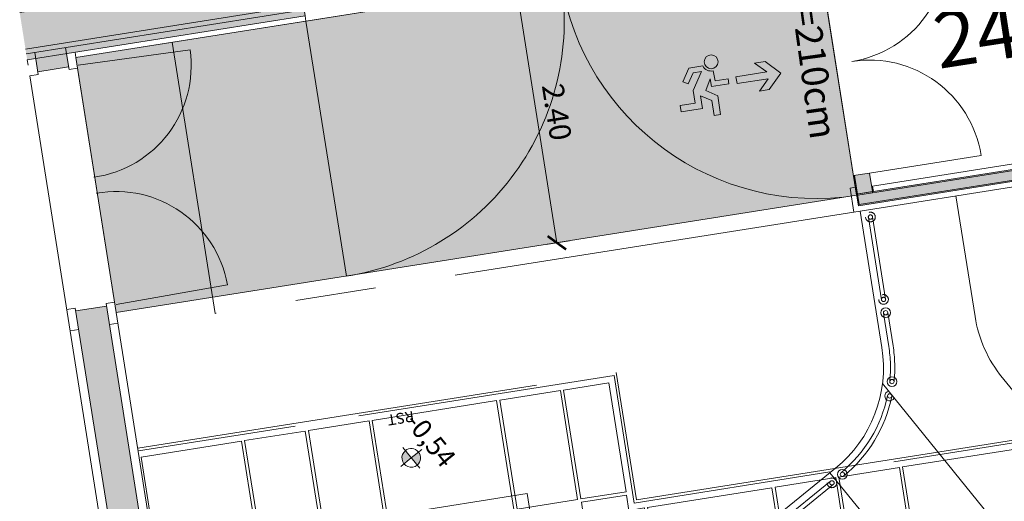
# Model space of a CAD drawing. Units: metres. Extents: x 6007 to 6509, y 343642 to 344011.
# Drawn here: x 6016 to 6025, y 343986 to 343990 of the extents above; entities that cross this region are included whole.
import ezdxf

# ---------------------------------------------------------------- set-up
doc = ezdxf.new("R2010")
doc.units = ezdxf.units.M
doc.header["$LTSCALE"] = 3
doc.header["$PDMODE"] = 35
doc.header["$PDSIZE"] = 0.3
for name, pattern in [('DASHED2', [0.375, 0.25, -0.125]), ('MITTE', [2, 1.25, -0.25, 0.25, -0.25]), ('VERDECKT', [2.5, 2, -0.5])]:
    doc.linetypes.add(name, pattern=pattern)
doc.layers.get('0').update_dxf_attribs({"linetype": 'CONTINUOUS', "lineweight": 30})
doc.layers.get('Defpoints').update_dxf_attribs({"linetype": 'CONTINUOUS'})
for name, color, linetype, lineweight in [('A_00_Block', 214, 'CONTINUOUS', 0), ('A_00_UNBESTIMMT', 7, 'CONTINUOUS', 9), ('A_01_Bebauung_Bestand', 7, 'CONTINUOUS', 20), ('A_03_DS_Deckensprung', 7, 'MITTE', 0), ('A_03_FETÜ_SN', 131, 'CONTINUOUS', 13), ('A_03_Geländer Brüstung', 7, 'CONTINUOUS', 0), ('A_03_Technik', 7, 'MITTE', 0), ('A_04_Bühne_Praktikabel_AN', 7, 'CONTINUOUS', 9), ('A_06_DIM_Höhenlage (GR)', 7, 'CONTINUOUS', 0), ('A_06_DIM_Kotenschnur', 7, 'CONTINUOUS', 5), ('A_06_Rauminfo_Allgemein', 7, 'CONTINUOUS', 0), ('A_06_Text_allgemein', 211, 'CONTINUOUS', 20), ('B_04_Symbol_Fluchtwegsmännchen', 7, 'CONTINUOUS', 13)]:
    doc.layers.add(name, color=color, linetype=linetype, lineweight=lineweight)
doc.layers.add('A_03_DS_Deckenraster', color=7, linetype='VERDECKT', lineweight=5, true_color=0xcc0099)
doc.layers.add('A_06_Solid_Bestand', color=7, linetype='CONTINUOUS', lineweight=0, true_color=0x595959)
doc.layers.add('B_S+V_Fluchtweg_Anzahl zugewiesener Personen', color=6, linetype='CONTINUOUS')
doc.layers.add('B_S+V_Schraff_SV', color=7, linetype='CONTINUOUS', lineweight=13, true_color=0xa5e59f, transparency=0.4)
doc.styles.add('Arial bold', font='arialbd.ttf')
doc.styles.add('G0', font='simplex.shx')
doc.styles.get("Standard").update_dxf_attribs({"font": 'simplex.shx'})
doc.dimstyles.get("Standard").update_dxf_attribs({"dimtxt": 0.2, "dimasz": 0.15, "dimexe": 0.1, "dimexo": 0.0225, "dimgap": 0.09, "dimtad": 1, "dimzin": 0, "dimdsep": 46, "dimtxsty": 'Standard', "dimblk": 'ARCHTICK', "dimcen": 0.09, "dimclrd": 256, "dimclre": 256, "dimadec": 0, "dimazin": 0, "dimtfac": 1, "dimtofl": 0, "dimtmove": 0, "dimatfit": 3, "dimldrblk": 'ARCHTICK', "dimfxl": 0.12, "dimfxlon": 1, "dimtolj": 1, "dimtzin": 0, "dimlwd": 5, "dimlwe": 5, "dimarcsym": 0})

# ---------------------------------------------------------------- blocks, each defined once
blk = doc.blocks.new('B_Deckenraster')
at = {"layer": 'A_03_DS_Deckenraster', "ltscale": 0.4}
blk.add_lwpolyline([(6.6728, 16.0889), (3.1728, 16.0889), (3.1728, 14.8889), (-13.6677, 14.8889), (-19.6739, 4.4858), (-11.2536, -10.0985), (-12.2929, -10.6985), (-10.0554, -14.5739)], dxfattribs=at)
for points in [[(-12.1565, -6.3647), (-13.0442, -6.8772), (-12.4592, -7.8904), (-11.5715, -7.3779)], [(-11.5565, -7.4039), (-12.4442, -7.9164), (-12.1592, -8.41), (-11.2715, -7.8975)], [(-11.2565, -7.9235), (-12.1442, -8.436), (-11.8592, -8.9296), (-10.9715, -8.4171)], [(-10.9565, -8.4431), (-11.8442, -8.9556), (-11.2592, -9.9689), (-10.3715, -9.4564)], [(-10.3565, -9.4823), (-11.2442, -9.9948), (-11.1717, -10.1204), (-11.2973, -10.1929), (-11.0848, -10.561), (-10.0715, -9.976)], [(-12.2109, -10.7204), (-11.9984, -11.0885), (-11.1107, -10.576), (-11.3232, -10.2079)], [(-11.0957, -10.602), (-11.9834, -11.1145), (-11.6984, -11.6081), (-10.8107, -11.0956)], [(-10.7957, -11.1216), (-11.6834, -11.6341), (-11.0984, -12.6473), (-10.2107, -12.1348)], [(-10.1957, -12.1608), (-11.0834, -12.6733), (-10.7984, -13.1669), (-9.9107, -12.6544)], [(-9.8957, -12.6804), (-10.7834, -13.1929), (-10.4984, -13.6866), (-9.6107, -13.1741)], [(-9.5957, -13.2), (-10.4834, -13.7125), (-10.0109, -14.5309), (-9.1232, -14.0184)]]:
    blk.add_lwpolyline(points, close=True, dxfattribs=at)
at = {"layer": 'A_06_Text_allgemein', "ltscale": 10, "style": 'G0'}
blk.add_text('RST', height=0.1, rotation=300, dxfattribs=at).set_placement((-11.3175, -12.3238))
blk = doc.blocks.new('TUER')
at = {"layer": 'A_03_FETÜ_SN'}
blk.add_line((-1, 0), (0, 0), dxfattribs=at)
blk.add_arc((0, 0), 1, 90, 180, dxfattribs=at)
blk = doc.blocks.new('_ArchTick')
at = {"color": 0, "linetype": 'ByBlock', "const_width": 0.15}
blk.add_lwpolyline([(-0.5, -0.5), (0.5, 0.5)], dxfattribs=at)
blk = doc.blocks.new('*D31')
at = {"layer": 'A_06_DIM_Kotenschnur', "lineweight": 5, "transparency": 16777216}
for p, q in [((-18.7751, -17.3914), (-18.8851, -17.5819)), ((-18.8351, -17.4953), (-16.7567, -18.6953)), ((-16.6967, -18.5914), (-16.8067, -18.7819))]:
    blk.add_line(p, q, dxfattribs=at)
at = {"layer": 'Defpoints', "color": 0, "transparency": 16777216}
for p in [(-18.2478, -16.478), (-16.1693, -17.678), (-16.7567, -18.6953)]:
    blk.add_point(p, dxfattribs=at)
at = {"layer": 'A_06_DIM_Kotenschnur', "lineweight": 5, "transparency": 16777216, "xscale": 0.15, "yscale": 0.15, "zscale": 0.15}
for p, rotation in [((-18.8351, -17.4953), 150.000073421067), ((-16.7567, -18.6953), 330.000073421067)]:
    blk.add_blockref('_ArchTick', p, dxfattribs=dict(at, rotation=rotation))
at = {"layer": 'A_06_DIM_Kotenschnur', "color": 0, "transparency": 16777216, "insert": (-17.7009, -17.9308), "char_height": 0.2, "attachment_point": 5, "rotation": 330.00007}
blk.add_mtext('\\A1;2.40', dxfattribs=at)
blk = doc.blocks.new('B_04_Symbol_Fluchtwegsmännchen1')
at = {"layer": 'B_04_Symbol_Fluchtwegsmännchen', "lineweight": 0, "ltscale": 10, "true_color": 0xff0000}
h = blk.add_hatch(color=1, dxfattribs=at)
h.dxf.hatch_style = 1
h.paths.add_polyline_path([(0.141, 0.026), (0.141, -0.113), (0.461, -0.113), (0.461, -0.024), (0.225, -0.024), (0.217, 0.161, -0.333927), (0.042, 0.278), (-0.213, 0.278), (-0.354, 0.048), (-0.264, 0.001), (-0.15, 0.179), (0.007, 0.179), (-0.196, -0.133), (-0.196, -0.365), (-0.466, -0.365), (-0.466, -0.479), (-0.079, -0.479), (-0.079, -0.25), (0.108, -0.362), (0.108, -0.637), (0.227, -0.637), (0.227, -0.296), (0.029, -0.168)])
h.paths.add_polyline_path([(0.08, 0.329, 1), (0.329, 0.329, 1)])
h.paths.add_polyline_path([(1.414, -0.069), (1.164, 0.183), (0.973, 0.183), (1.17, -0.006), (0.602, -0.006), (0.608, -0.13), (1.171, -0.13), (0.986, -0.328), (1.163, -0.328)])
at = {"layer": 'B_04_Symbol_Fluchtwegsmännchen', "lineweight": 0, "ltscale": 10}
for p, q in [((-0.354, 0.048), (-0.213, 0.278)), ((-0.15, 0.179), (-0.264, 0.001)), ((-0.213, 0.278), (0.042, 0.278)), ((-0.196, -0.133), (0.007, 0.179)), ((0.007, 0.179), (-0.15, 0.179)), ((-0.264, 0.001), (-0.354, 0.048)), ((0.029, -0.168), (0.141, 0.026)), ((0.141, 0.026), (0.141, -0.113)), ((0.225, -0.024), (0.217, 0.161)), ((-0.196, -0.365), (-0.196, -0.133)), ((0.227, -0.296), (0.029, -0.168)), ((0.141, -0.113), (0.461, -0.113)), ((0.461, -0.024), (0.225, -0.024)), ((0.461, -0.113), (0.461, -0.024)), ((-0.079, -0.479), (-0.079, -0.25)), ((-0.079, -0.25), (0.108, -0.362)), ((0.227, -0.637), (0.227, -0.296)), ((-0.466, -0.365), (-0.466, -0.479)), ((-0.466, -0.365), (-0.196, -0.365)), ((-0.466, -0.479), (-0.079, -0.479)), ((0.108, -0.362), (0.108, -0.637)), ((0.108, -0.637), (0.227, -0.637))]:
    blk.add_line(p, q, dxfattribs=at)
blk.add_lwpolyline([(0.602, -0.006), (0.608, -0.13), (1.171, -0.13), (0.986, -0.328), (1.163, -0.328), (1.414, -0.069), (1.164, 0.183), (0.973, 0.183), (1.17, -0.006), (0.602, -0.006)], dxfattribs=at)
blk.add_circle((0.205, 0.329), 0.125, dxfattribs=at)
blk.add_arc((0.207, 0.336), 0.175, 199.2206, 273.0829, dxfattribs=at)
blk = doc.blocks.new('Geländer Praktikabeln FIX')
at = {"layer": 'A_03_Geländer Brüstung', "ltscale": 40}
for p, q in [((6473.65, 22364.4), (6473.65, 22286.9)), ((6477.65, 22364.39), (6477.65, 22286.9))]:
    blk.add_line(p, q, dxfattribs=at)
at = {"layer": 'A_03_Geländer Brüstung', "linetype": 'DASHED2', "ltscale": 30}
for centre, radius in [((6475.65, 22364.4), 4.5), ((6475.65, 22364.4), 2), ((6475.65, 22286.9), 4.5), ((6475.65, 22286.9), 2)]:
    blk.add_circle(centre, radius, dxfattribs=at)
blk = doc.blocks.new('hkeifie')
at = {"lineweight": 9}
for points in [[(0, 0), (0, -17.3), (-3.8, -16.9), (-7.8, -15.5), (-11.3, -13.1), (-14.2, -9.9), (-15.8, -7.2), (-16.8, -4.4), (-17.4, -2), (-17.3, 0)], [(0, 0), (0, 17.3), (3.8, 16.9), (7.8, 15.5), (11.3, 13.1), (14.2, 9.9), (15.8, 7.2), (16.8, 4.4), (17.4, 2), (17.3, 0)]]:
    blk.add_hatch(color=256, dxfattribs=at).paths.add_polyline_path(points, flags=0)
for p, q in [((0, 25), (0, 0)), ((-25, 0), (25, 0)), ((25, 0), (-25, 0)), ((0, -25), (0, 0))]:
    blk.add_line(p, q, dxfattribs=at)
for start, end in [(0, 180), (180, 0)]:
    blk.add_arc((0, 0), 17.3, start, end, dxfattribs=at)
blk = doc.blocks.new('Büh')
at = {"layer": 'A_04_Bühne_Praktikabel_AN', "flags": 128}
blk.add_lwpolyline([(-16.0545, 0.7911), (-15.5218, 1.7145), (-16.3011, 2.1644), (-15.0811, 4.2775), (-13.4599, 3.3415), (-13.4599, 3.8853), (13.5401, 3.8853), (13.5401, 3.4646), (14.9878, 4.3004), (16.2078, 2.1873), (14.1182, 0.9809), (14.6846, 0), (-14.6846, 0), (-16.0545, 0.7911)], dxfattribs=at)
blk = doc.blocks.new('B_Grundriss')
at = {"layer": 'A_06_Solid_Bestand', "ltscale": 10}
h = blk.add_hatch(color=256, dxfattribs=at)
h.paths.add_polyline_path([(-15.3552, -16.2479), (-15.2599, -16.3029), (-12.8499, -12.1287), (-15.0583, -10.8537), (-15.2183, -11.1308), (-13.1052, -12.3508)])
edge = h.paths.add_edge_path(flags=17)
edge.add_line((-12.8499, -12.1287), (-15.2599, -16.3029))
for points in [[(-15.5067, -16.1604), (-15.4317, -16.0305), (-15.2802, -16.118), (-15.3552, -16.2479)], [(-21.5612, -21.227), (-21.1758, -21.4495), (-19.8683, -19.1848), (-20.2537, -18.9623)]]:
    blk.add_hatch(color=256, dxfattribs=at).paths.add_polyline_path(points)
at = {"layer": 'A_06_Solid_Bestand'}
for points in [[(-20.8825, -21.1916), (-20.9908, -21.1291), (-21.1358, -21.3802), (-21.0275, -21.4427)], [(-14.8235, -25.0246), (-14.459, -25.0246), (-14.459, -24.7346), (-14.7457, -24.7346), (-18.934, -22.3166), (-19.079, -22.5677)]]:
    blk.add_hatch(color=256, dxfattribs=at).paths.add_polyline_path(points)
at = {"layer": 'B_S+V_Schraff_SV'}
h = blk.add_hatch(color=256, dxfattribs=at)
h.dxf.hatch_style = 1
h.paths.add_polyline_path([(-17.425, -15.0529), (-20.9075, -21.0848), (-18.829, -22.2848), (-15.3465, -16.2529)])
at = {"layer": 'A_00_UNBESTIMMT'}
for p, q in [((-12.7816, -12.1104), (-15.2416, -16.3712)), ((-15.3185, -16.0843), (-13.1735, -12.3691)), ((-19.815, -19.1925), (-17.425, -15.0529)), ((-15.3185, -16.0843), (-15.2752, -16.1093)), ((-15.4115, -16.2154), (-15.4365, -16.2587)), ((-15.2416, -16.3712), (-15.4365, -16.2587)), ((-19.825, -19.2098), (-20.9075, -21.0848)), ((-19.8683, -19.1848), (-19.825, -19.2098)), ((-20.9075, -21.0848), (-20.9508, -21.0598)), ((-21.1325, -21.4745), (-21.1758, -21.4495))]:
    blk.add_line(p, q, dxfattribs=at)
at = {"layer": 'A_01_Bebauung_Bestand'}
for p, q in [((-12.8636, -12.1323), (-15.2636, -16.2892)), ((-15.3415, -16.2442), (-13.0915, -12.3471)), ((-15.2636, -16.2892), (-15.5017, -16.1517)), ((-15.2802, -16.118), (-15.2715, -16.123)), ((-19.9774, -19.1738), (-21.2624, -21.3995)), ((-19.9159, -19.1573), (-21.2234, -21.422)), ((-20.8609, -21.2041), (-21.0384, -21.1016)), ((-20.8825, -21.1916), (-21.0275, -21.4427)), ((-20.8609, -21.2041), (-20.8209, -21.1348)), ((-14.7243, -24.6546), (-20.8209, -21.1348)), ((-21.0059, -21.4552), (-21.1834, -21.3527)), ((-21.0459, -21.5245), (-21.0059, -21.4552)), ((-14.8449, -25.1046), (-21.0459, -21.5245)), ((-18.934, -22.3166), (-19.079, -22.5677)), ((-18.9156, -22.2348), (-18.9556, -22.3041)), ((-14.7457, -24.7346), (-18.9556, -22.3041)), ((-18.7424, -22.3348), (-18.7824, -22.4041)), ((-19.1006, -22.5552), (-19.1406, -22.6245)), ((-14.8235, -25.0246), (-19.1006, -22.5552)), ((-18.9274, -22.6552), (-18.9674, -22.7245))]:
    blk.add_line(p, q, dxfattribs=at)
for points in [[(-15.3552, -16.2479), (-15.2599, -16.3029), (-12.8499, -12.1287), (-15.0583, -10.8537), (-15.2183, -11.1308), (-13.1052, -12.3508), (-15.3552, -16.2479)], [(-15.5067, -16.1604), (-15.4317, -16.0305), (-15.2802, -16.118), (-15.3552, -16.2479), (-15.5067, -16.1604)], [(-21.5612, -21.227), (-20.2537, -18.9623), (-19.8683, -19.1848), (-21.1758, -21.4495)]]:
    blk.add_lwpolyline(points, dxfattribs=at)
at = {"layer": 'A_03_DS_Deckensprung'}
for p, q in [((-14.4356, -19.6252), (-6, -5.0142)), ((-15.2416, -16.3712), (-18.2466, -21.576)), ((-17.7248, -22.9223), (-15.4748, -19.0252)), ((-14.4356, -19.6252), (-15.4748, -19.0252)), ((-18.2466, -21.576), (-20.455, -20.301))]:
    blk.add_line(p, q, dxfattribs=at)
at = {"layer": 'A_03_FETÜ_SN'}
for p, q in [((-17.425, -15.0529), (-15.3465, -16.2529)), ((-19.825, -19.2098), (-17.7465, -20.4098))]:
    blk.add_line(p, q, dxfattribs=at)
for centre, start, end in [((-17.425, -15.0529), 240.00005, 330.00005), ((-19.825, -19.2098), 330.00005, 60.00005)]:
    blk.add_arc(centre, 2.4, start, end, dxfattribs=at)
at = {"layer": 'A_03_Geländer Brüstung', "linetype": 'DASHED2', "ltscale": 40}
for points in [[(-13.7809, -17.0738, 0.064539), (-14.0475, -16.8701), (-14.3191, -16.7133)], [(-13.8091, -17.1022, 0.064539), (-14.0675, -16.9047), (-14.3391, -16.7479)], [(-13.395, -17.9893, 0.170609), (-13.6888, -17.1753)], [(-13.4351, -17.988, 0.170266), (-13.7198, -17.2006)]]:
    blk.add_lwpolyline(points, format="xyb", dxfattribs=at)
at = {"layer": 'A_03_Geländer Brüstung', "ltscale": 30}
for centre, radius in [((-14.3291, -16.7306), 0.045), ((-14.3291, -16.7306), 0.02), ((-13.795, -17.088), 0.045), ((-13.795, -17.088), 0.02), ((-13.7043, -17.188), 0.02), ((-13.415, -17.988), 0.045), ((-13.415, -17.988), 0.02)]:
    blk.add_circle(centre, radius, dxfattribs=at)
blk.add_arc((-13.7043, -17.188), 0.045, 153.6333, 26.3667, dxfattribs=at)
at = {"layer": 'A_04_Bühne_Praktikabel_AN'}
for p, q in [((-13.7788, -16.1072), (-14.7616, -15.5398)), ((-13.2, -16.2678), (-12, -16.2678)), ((-14.1, -16.961), (-15.2116, -16.3192)), ((-13.8355, -17.168), (13.8355, -17.168)), ((-13.5, -20.768), (-13.5, -18.0003)), ((-13.5, -18.068), (-12, -18.068))]:
    blk.add_line(p, q, dxfattribs=at)
at = {"layer": 'A_04_Bühne_Praktikabel_AN', "ltscale": 10}
for centre, start, end in [((-13.1788, -15.068), 240.00005, 270.00005), ((-14.7, -18.0003), 0.00005, 60.00005)]:
    blk.add_arc(centre, 1.2, start, end, dxfattribs=at)
at = {"layer": 'B_S+V_Schraff_SV', "flags": 128}
blk.add_lwpolyline([(-17.425, -15.0529), (-20.9075, -21.0848), (-18.829, -22.2848), (-15.3465, -16.2529)], close=True, dxfattribs=at)
at = {"layer": 'A_00_Block', "ltscale": 10}
for p, xscale, yscale, zscale, rotation in [((-17.2504, -14.9805), 1.050000000077629, 1.050000000077629, 1.050000000077629, 240.0000453453834), ((-15.4317, -16.0305), -1.050000000077628, 1.050000000077628, 1.050000000077628, 60.00004534537236), ((-20.8375, -21.1136), 1.049999999999983, 1.049999999999983, 1.049999999999983, 238.9086864436967), ((-18.889, -22.2386), -1.049999999999973, 1.049999999999995, 1.049999999999981, 61.09131681735649)]:
    blk.add_blockref('TUER', p, dxfattribs=dict(at, xscale=xscale, yscale=yscale, zscale=zscale, rotation=rotation))
at = {"layer": 'A_03_Geländer Brüstung', "zscale": 0.01}
for p, xscale, yscale, rotation in [((210.9511, -72.0218), -0.01000000000000001, 0.01000000000000001, 59.99999917940983), ((51.3415, -241.7569), -0.01, 0.01, 2.100950182157554e-09)]:
    blk.add_blockref('Geländer Praktikabeln FIX', p, dxfattribs=dict(at, xscale=xscale, yscale=yscale, rotation=rotation))
at = {"layer": 'A_06_DIM_Höhenlage (GR)', "lineweight": 5, "xscale": 0.005000000000000001, "yscale": 0.005000000000000001, "zscale": 0.005000000000000001}
blk.add_blockref('hkeifie', (-16.0559, -21.0046), dxfattribs=at)
at = {"layer": 'B_04_Symbol_Fluchtwegsmännchen', "xscale": 0.5155234820566389, "yscale": 0.5155234820566389, "zscale": 0.5155234820566389, "rotation": 59.82235736905718}
blk.add_blockref('B_04_Symbol_Fluchtwegsmännchen1', (-17.0676, -16.699), dxfattribs=at)
at = {"layer": 'A_06_DIM_Höhenlage (GR)', "insert": (-16.354, -20.6667), "char_height": 0.18, "width": 1.56207, "attachment_point": 1}
blk.add_mtext('{\\fISOCPEUR|b0|i0|c0|p34;\\C7;-0,54}', dxfattribs=at)
at = {"layer": 'A_06_Rauminfo_Allgemein', "color": 7, "insert": (-17.3103, -15.1912), "char_height": 0.25, "attachment_point": 1, "rotation": 328.919}
blk.add_mtext_dynamic_manual_height_columns('DL=210cm', width=2.405212, gutter_width=12.5, heights=[0], dxfattribs=at)
at = {"layer": 'B_S+V_Fluchtweg_Anzahl zugewiesener Personen', "color": 80, "lineweight": 5, "ltscale": 10, "true_color": 0x33ff33, "style": 'Arial bold'}
blk.add_text('240 P', height=0.52, rotation=59.73352, dxfattribs=at).set_placement((-15.778, -14.9206))
at = {"layer": 'A_06_DIM_Kotenschnur'}
dim = blk.add_aligned_dim(p1=(-18.2478, -16.478), p2=(-16.1693, -17.678), distance=-1.1747, dimstyle='Standard', dxfattribs=at)
dim.commit()
dim.dimension.update_dxf_attribs({"geometry": '*D31', "text_midpoint": (-17.7009, -17.9308)})

msp = doc.modelspace()

# ---------------------------------------------------------------- block references
at = {"layer": 'A_01_Bebauung_Bestand', "rotation": 309.0093813622794}
msp.add_blockref('B_Grundriss', (6045.7714, 343987.0808), dxfattribs=at)
at = {"layer": 'A_03_Technik', "rotation": 249.0146883511907}
msp.add_blockref('B_Deckenraster', (6026.8149, 343971.7923), dxfattribs=at)
at = {"layer": 'A_04_Bühne_Praktikabel_AN', "rotation": 309.0093813622794}
msp.add_blockref('Büh', (6026.5887, 343971.593), dxfattribs=at)

doc.saveas('drawing.dxf')
